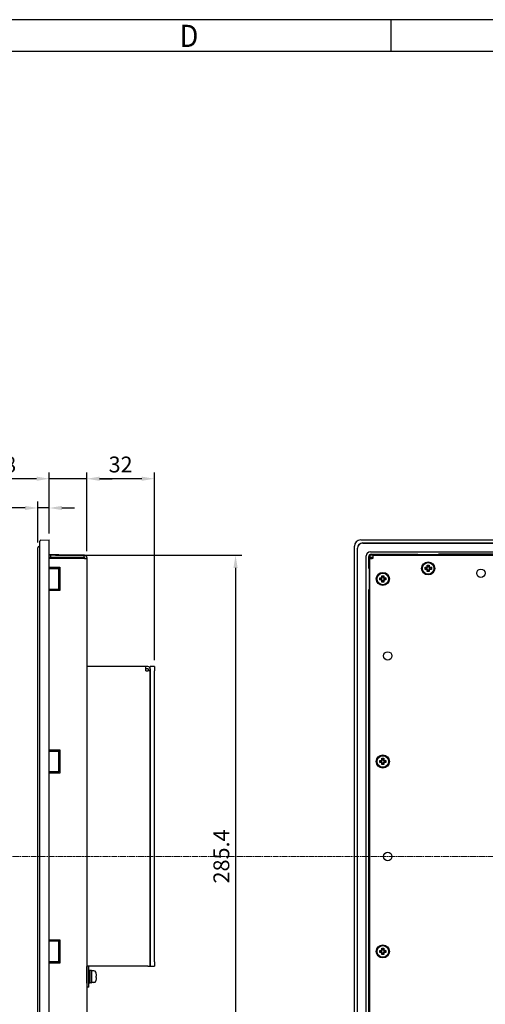
# Model space of a CAD drawing. Extents: x 0 to 1185, y -15 to 806.
# Drawn here: x 604 to 825, y 339 to 806 of the extents above; entities that cross this region are included whole.
import ezdxf
from ezdxf.enums import TextEntityAlignment as Align

# ---------------------------------------------------------------- set-up
doc = ezdxf.new("R2010")
doc.units = 0
doc.header["$MEASUREMENT"] = 0
doc.header["$PDMODE"] = 3
doc.linetypes.add('CHAIN', pattern=[0.3543, 0.2362, -0.0295, 0.0591, -0.0295])
doc.linetypes.add('DASHED', pattern=[1.503947, 1.002632, -0.501316])
doc.layers.get('0').update_dxf_attribs({"linetype": 'CONTINUOUS'})
doc.layers.get('DEFPOINTS').update_dxf_attribs({"linetype": 'CONTINUOUS'})
for name, color, linetype in [('BUHIN', 1, 'CONTINUOUS'), ('枠', 7, 'CONTINUOUS'), ('枠文字', 2, 'CONTINUOUS')]:
    doc.layers.add(name, color=color, linetype=linetype)
for name, color, linetype, lineweight in [('中心線(TDC)', 1, 'CHAIN', 9), ('表示ｴｯｼﾞ(TDC)', 7, 'CONTINUOUS', 25), ('隠線ｴｯｼﾞ(TDC)', 150, 'DASHED', 18)]:
    doc.layers.add(name, color=color, linetype=linetype, lineweight=lineweight)
doc.styles.get("Standard").update_dxf_attribs({"font": 'SIMPLEX.SHX', "bigfont": 'BIGFONT.shx'})
doc.dimstyles.new('SUNPO', dxfattribs={"dimscale": 3, "dimtxt": 2.5, "dimasz": 2, "dimexe": 1, "dimexo": 1, "dimgap": 1, "dimtad": 1, "dimdec": 1, "dimzin": 9, "dimdsep": 46, "dimtxsty": 'STANDARD', "dimcen": 0, "dimclrd": 3, "dimclre": 3, "dimclrt": 4, "dimadec": 0, "dimazin": 0, "dimtfac": 1, "dimtdec": 1, "dimtmove": 0, "dimatfit": 3, "dimfxl": 1, "dimtolj": 1, "dimarcsym": 0})

# ---------------------------------------------------------------- blocks, each defined once
blk = doc.blocks.new('*D37')
at = {"color": 3, "lineweight": -2}
for p, q in [((606.37, 574.14), (578.66, 574.14)), ((612.37, 557.75), (612.37, 577.14)), ((617.87, 574.14), (612.37, 574.14)), ((617.87, 562.02), (617.87, 577.14)), ((623.87, 574.14), (629.87, 574.14))]:
    blk.add_line(p, q, dxfattribs=at)
at = {"color": 3}
for points in [[(606.37, 575.14), (606.37, 573.14), (612.37, 574.14)], [(623.87, 575.14), (623.87, 573.14), (617.87, 574.14)]]:
    blk.add_solid(points, dxfattribs=at)
at = {"layer": 'DEFPOINTS', "color": 0}
for p in [(612.37, 574.14), (617.87, 559.02), (612.37, 554.75)]:
    blk.add_point(p, dxfattribs=at)
at = {"color": 4, "insert": (589.51, 580.89), "char_height": 7.5, "attachment_point": 5}
blk.add_mtext('\\A1;5.5', dxfattribs=at)
blk = doc.blocks.new('*D38')
at = {"color": 3, "lineweight": -2}
for p, q in [((635.67, 555.79), (635.67, 590.99)), ((661.67, 587.99), (641.67, 587.99)), ((667.67, 502.02), (667.67, 590.99))]:
    blk.add_line(p, q, dxfattribs=at)
at = {"color": 3}
for points in [[(641.67, 588.99), (641.67, 586.99), (635.67, 587.99)], [(661.67, 588.99), (661.67, 586.99), (667.67, 587.99)]]:
    blk.add_solid(points, dxfattribs=at)
at = {"layer": 'DEFPOINTS', "color": 0}
for p in [(635.67, 587.99), (635.67, 552.79), (667.67, 499.02)]:
    blk.add_point(p, dxfattribs=at)
at = {"color": 4, "insert": (651.67, 594.74), "char_height": 7.5, "attachment_point": 5}
blk.add_mtext('\\A1;32', dxfattribs=at)
blk = doc.blocks.new('*D39')
at = {"color": 3, "lineweight": -2}
for p, q in [((611.87, 587.99), (578.44, 587.99)), ((617.87, 562.02), (617.87, 590.99)), ((635.67, 587.99), (617.87, 587.99)), ((635.67, 553.62), (635.67, 590.99)), ((641.67, 587.99), (647.67, 587.99))]:
    blk.add_line(p, q, dxfattribs=at)
at = {"color": 3}
for points in [[(611.87, 588.99), (611.87, 586.99), (617.87, 587.99)], [(641.67, 588.99), (641.67, 586.99), (635.67, 587.99)]]:
    blk.add_solid(points, dxfattribs=at)
at = {"layer": 'DEFPOINTS', "color": 0}
for p in [(617.87, 587.99), (617.87, 559.02), (635.67, 550.62)]:
    blk.add_point(p, dxfattribs=at)
at = {"color": 4, "insert": (592.16, 594.74), "char_height": 7.5, "attachment_point": 5}
blk.add_mtext('\\A1;17.8', dxfattribs=at)
blk = doc.blocks.new('*D40')
at = {"layer": 'BUHIN', "color": 3, "lineweight": -2}
for p, q in [((620.87, 551.72), (709.19, 551.72)), ((706.19, 545.72), (706.19, 272.32)), ((620.87, 266.32), (709.19, 266.32))]:
    blk.add_line(p, q, dxfattribs=at)
at = {"layer": 'BUHIN', "color": 3}
for points in [[(705.19, 545.72), (707.19, 545.72), (706.19, 551.72)], [(705.19, 272.32), (707.19, 272.32), (706.19, 266.32)]]:
    blk.add_solid(points, dxfattribs=at)
at = {"layer": 'DEFPOINTS', "color": 0}
for p in [(617.87, 551.72), (617.87, 266.32), (706.19, 266.32)]:
    blk.add_point(p, dxfattribs=at)
at = {"layer": 'BUHIN', "color": 4, "insert": (699.44, 409.02), "char_height": 7.5, "attachment_point": 5, "rotation": 90}
blk.add_mtext('\\A1;285.4', dxfattribs=at)

msp = doc.modelspace()

# ---------------------------------------------------------------- linework, layer by layer
at = {"color": 4}
for centre in [(822.52, 543.22), (778.32, 504.02), (778.32, 409.02)]:
    msp.add_circle(centre, 2, dxfattribs=at)
at = {"layer": '中心線(TDC)', "linetype": 'CHAIN', "ltscale": 11.995484}
msp.add_line((1113.37, 409.02), (90.68, 409.02), dxfattribs=at)
at = {"layer": '枠', "color": 7}
for p, q in [((1170, 805.5), (0, 805.5)), ((780, 790.5), (780, 805.5)), ((1170, 790.5), (0, 790.5))]:
    msp.add_line(p, q, dxfattribs=at)
at = {"layer": '表示ｴｯｼﾞ(TDC)'}
for p, q in [((612.86, 555.81), (613.37, 555.82)), ((613.37, 262.02), (613.37, 556.02)), ((613.86, 558.92), (617.87, 559.02)), ((617.87, 556.02), (617.87, 559.02)), ((617.87, 262.02), (617.87, 556.02)), ((762.52, 262.02), (762.52, 556.02)), ((765.52, 559.02), (1129.52, 559.02)), ((766.52, 557.57), (1128.52, 557.57)), ((766.52, 557.52), (1128.52, 557.52)), ((612.37, 264.72), (612.37, 553.32)), ((622.37, 551.91), (617.87, 551.99)), ((618.37, 551.72), (617.87, 551.72)), ((618.37, 550.72), (617.87, 550.72)), ((617.87, 550.46), (622.37, 550.54)), ((618.37, 551.72), (618.37, 550.72)), ((634.17, 551.72), (618.37, 551.72)), ((634.17, 550.72), (618.37, 550.72)), ((622.37, 551.72), (622.37, 551.91)), ((622.37, 550.54), (622.37, 550.72)), ((634.57, 551.72), (634.17, 551.72)), ((634.17, 551.72), (634.17, 550.72)), ((634.17, 550.72), (634.57, 550.72)), ((634.67, 550.22), (634.67, 550.62)), ((635.67, 550.62), (635.67, 550.22)), ((763.97, 263.02), (763.97, 555.02)), ((764.02, 263.02), (764.02, 555.02)), ((768.12, 266.62), (768.12, 551.42)), ((768.17, 266.62), (768.17, 551.42)), ((769.35, 545.48), (769.35, 551.12)), ((769.43, 551.12), (769.43, 546.63)), ((771.32, 551.72), (769.82, 551.72)), ((769.82, 551.72), (769.82, 550.72)), ((771.32, 550.72), (769.82, 550.72)), ((770.12, 553.42), (1124.92, 553.42)), ((770.12, 553.37), (1124.92, 553.37)), ((770.42, 552.19), (792.56, 552.19)), ((774.91, 552.11), (770.42, 552.11)), ((771.32, 551.72), (1123.72, 551.72)), ((771.32, 551.72), (771.32, 550.62)), ((771.32, 550.62), (771.32, 550.22)), ((774.92, 552.12), (774.91, 552.11)), ((774.91, 551.72), (774.91, 552.11)), ((792.52, 552.12), (774.92, 552.12)), ((774.92, 552.12), (774.92, 551.72)), ((792.56, 552.19), (792.52, 552.12)), ((792.52, 552.12), (792.52, 551.72)), ((792.56, 551.99), (792.56, 552.19)), ((792.64, 551.91), (792.56, 551.99)), ((802.48, 551.99), (792.56, 551.99)), ((792.64, 551.72), (792.64, 551.91)), ((802.4, 551.91), (792.64, 551.91)), ((802.48, 551.99), (802.4, 551.91)), ((802.4, 551.91), (802.4, 551.72)), ((802.48, 552.19), (802.48, 551.99)), ((1124.62, 552.19), (802.48, 552.19)), ((802.52, 552.12), (802.48, 552.19)), ((802.52, 552.12), (1124.62, 552.11)), ((802.52, 551.72), (802.52, 552.12)), ((634.57, 550.22), (617.87, 550.22)), ((617.87, 546.02), (622.87, 546.02)), ((622.37, 545.4), (622.37, 546.02)), ((622.87, 546.02), (622.87, 535.02)), ((634.57, 550.22), (635.67, 550.22)), ((635.67, 550.22), (635.67, 267.82)), ((769.42, 546.62), (769.43, 546.63)), ((769.42, 545.52), (769.42, 546.62)), ((769.42, 546.62), (769.82, 546.62)), ((769.43, 546.63), (769.82, 546.63)), ((769.82, 267.82), (769.82, 550.22)), ((769.82, 550.22), (770.92, 550.22)), ((771.32, 550.22), (770.92, 550.22)), ((796.02, 546.02), (796.52, 546.02)), ((796.02, 546.02), (796.62, 545.77)), ((796.02, 545.02), (796.02, 546.02)), ((797.02, 546.52), (797.02, 547.02)), ((797.02, 547.02), (797.27, 546.42)), ((797.02, 547.02), (798.02, 547.02)), ((797.27, 546.42), (797.27, 546.17)), ((797.77, 546.42), (797.27, 546.42)), ((798.02, 547.02), (797.77, 546.42)), ((797.77, 546.17), (797.77, 546.42)), ((798.02, 547.02), (798.02, 546.52)), ((799.02, 546.02), (798.42, 545.77)), ((798.52, 546.02), (799.02, 546.02)), ((799.02, 546.02), (799.02, 545.02)), ((617.87, 545.48), (622.37, 545.4)), ((622.37, 535.64), (622.37, 545.4)), ((622.87, 543.5), (622.37, 543.51)), ((769.42, 545.52), (769.35, 545.48)), ((769.35, 545.48), (769.55, 545.48)), ((769.82, 545.52), (769.42, 545.52)), ((769.55, 545.48), (769.55, 535.56)), ((769.55, 545.48), (769.63, 545.4)), ((769.63, 545.4), (769.82, 545.4)), ((769.63, 535.64), (769.63, 545.4)), ((775.52, 541.52), (775.52, 542.02)), ((775.52, 542.02), (775.77, 541.42)), ((775.52, 542.02), (776.52, 542.02)), ((775.77, 541.42), (775.77, 541.17)), ((776.27, 541.42), (775.77, 541.42)), ((776.52, 542.02), (776.27, 541.42)), ((776.27, 541.17), (776.27, 541.42)), ((776.52, 542.02), (776.52, 541.52)), ((796.02, 545.02), (796.62, 545.27)), ((796.52, 545.02), (796.02, 545.02)), ((796.87, 545.77), (796.62, 545.77)), ((796.62, 545.77), (796.62, 545.27)), ((796.62, 545.27), (796.87, 545.27)), ((797.02, 544.02), (797.27, 544.62)), ((797.02, 544.02), (797.02, 544.52)), ((798.02, 544.02), (797.02, 544.02)), ((797.27, 544.87), (797.27, 544.62)), ((797.27, 544.62), (797.77, 544.62)), ((797.77, 544.62), (797.77, 544.87)), ((798.02, 544.02), (797.77, 544.62)), ((798.02, 544.52), (798.02, 544.02)), ((798.42, 545.77), (798.17, 545.77)), ((798.17, 545.27), (798.42, 545.27)), ((798.42, 545.27), (798.42, 545.77)), ((799.02, 545.02), (798.42, 545.27)), ((799.02, 545.02), (798.52, 545.02)), ((622.87, 537.54), (622.37, 537.53)), ((622.87, 537.04), (622.37, 537.03)), ((774.52, 541.02), (775.02, 541.02)), ((774.52, 541.02), (775.12, 540.77)), ((774.52, 540.02), (774.52, 541.02)), ((774.52, 540.02), (775.12, 540.27)), ((775.02, 540.02), (774.52, 540.02)), ((775.37, 540.77), (775.12, 540.77)), ((775.12, 540.77), (775.12, 540.27)), ((775.12, 540.27), (775.37, 540.27)), ((775.52, 539.02), (775.77, 539.62)), ((775.52, 539.02), (775.52, 539.52)), ((776.52, 539.02), (775.52, 539.02)), ((775.77, 539.87), (775.77, 539.62)), ((775.77, 539.62), (776.27, 539.62)), ((776.27, 539.62), (776.27, 539.87)), ((776.52, 539.02), (776.27, 539.62)), ((776.52, 539.52), (776.52, 539.02)), ((776.92, 540.77), (776.67, 540.77)), ((776.67, 540.27), (776.92, 540.27)), ((777.52, 541.02), (776.92, 540.77)), ((776.92, 540.27), (776.92, 540.77)), ((777.52, 540.02), (776.92, 540.27)), ((777.02, 541.02), (777.52, 541.02)), ((777.52, 540.02), (777.02, 540.02)), ((777.52, 541.02), (777.52, 540.02)), ((622.37, 535.64), (617.87, 535.56)), ((622.37, 535.18), (617.87, 535.07)), ((622.87, 535.02), (617.87, 535.02)), ((622.37, 535.77), (622.87, 535.77)), ((622.37, 535.18), (622.37, 535.64)), ((622.37, 535.52), (622.87, 535.52)), ((622.37, 535.02), (622.37, 535.18)), ((769.35, 535.56), (769.42, 535.52)), ((769.35, 266.92), (769.35, 535.56)), ((769.55, 535.56), (769.35, 535.56)), ((769.42, 535.52), (769.82, 535.52)), ((769.42, 266.55), (769.42, 535.52)), ((769.63, 535.64), (769.55, 535.56)), ((769.82, 535.64), (769.63, 535.64)), ((635.67, 499.02), (635.67, 357.02)), ((663.67, 499.02), (635.67, 499.02)), ((663.67, 497.02), (663.67, 499.02)), ((664.57, 499.02), (663.67, 499.02)), ((663.67, 498.02), (664.57, 498.02)), ((663.67, 497.02), (664.57, 497.02)), ((665.67, 497.02), (664.57, 497.02)), ((664.67, 497.92), (664.67, 497.02)), ((665.67, 497.02), (665.67, 499.02)), ((667.67, 499.02), (665.67, 499.02)), ((665.67, 497.92), (665.67, 497.02)), ((665.67, 359.02), (665.67, 497.02)), ((665.67, 497.02), (665.67, 357.02)), ((667.67, 499.02), (667.67, 497.02)), ((667.67, 359.02), (667.67, 497.02)), ((617.87, 459.52), (622.87, 459.52)), ((617.87, 458.98), (622.37, 458.9)), ((622.37, 458.9), (622.37, 459.52)), ((622.37, 449.14), (622.37, 458.9)), ((622.87, 459.52), (622.87, 448.52)), ((622.87, 457), (622.37, 457.01)), ((774.52, 454.52), (775.02, 454.52)), ((774.52, 454.52), (775.12, 454.27)), ((774.52, 453.52), (774.52, 454.52)), ((774.52, 453.52), (775.12, 453.77)), ((775.02, 453.52), (774.52, 453.52)), ((775.37, 454.27), (775.12, 454.27)), ((775.12, 454.27), (775.12, 453.77)), ((775.12, 453.77), (775.37, 453.77)), ((775.52, 455.02), (775.52, 455.52)), ((775.52, 455.52), (775.77, 454.92)), ((775.52, 455.52), (776.52, 455.52)), ((775.52, 452.52), (775.77, 453.12)), ((775.52, 452.52), (775.52, 453.02)), ((775.77, 454.92), (775.77, 454.67)), ((776.27, 454.92), (775.77, 454.92)), ((775.77, 453.37), (775.77, 453.12)), ((775.77, 453.12), (776.27, 453.12)), ((776.52, 455.52), (776.27, 454.92)), ((776.27, 454.67), (776.27, 454.92)), ((776.27, 453.12), (776.27, 453.37)), ((776.52, 452.52), (776.27, 453.12)), ((776.52, 455.52), (776.52, 455.02)), ((776.52, 453.02), (776.52, 452.52)), ((776.92, 454.27), (776.67, 454.27)), ((776.67, 453.77), (776.92, 453.77)), ((777.52, 454.52), (776.92, 454.27)), ((776.92, 453.77), (776.92, 454.27)), ((777.52, 453.52), (776.92, 453.77)), ((777.02, 454.52), (777.52, 454.52)), ((777.52, 453.52), (777.02, 453.52)), ((777.52, 454.52), (777.52, 453.52)), ((622.37, 449.14), (617.87, 449.06)), ((622.87, 448.52), (617.87, 448.52)), ((622.87, 451.04), (622.37, 451.03)), ((776.52, 452.52), (775.52, 452.52)), ((617.87, 369.52), (622.87, 369.52)), ((617.87, 368.98), (622.37, 368.9)), ((622.37, 368.9), (622.37, 369.52)), ((622.37, 359.14), (622.37, 368.9)), ((622.87, 369.52), (622.87, 358.52)), ((622.87, 367), (622.37, 367.01)), ((774.52, 364.52), (775.02, 364.52)), ((774.52, 364.52), (775.12, 364.27)), ((774.52, 363.52), (774.52, 364.52)), ((775.37, 364.27), (775.12, 364.27)), ((775.12, 364.27), (775.12, 363.77)), ((775.52, 365.02), (775.52, 365.52)), ((775.52, 365.52), (775.77, 364.92)), ((775.52, 365.52), (776.52, 365.52)), ((775.77, 364.92), (775.77, 364.67)), ((776.27, 364.92), (775.77, 364.92)), ((776.52, 365.52), (776.27, 364.92)), ((776.27, 364.67), (776.27, 364.92)), ((776.52, 365.52), (776.52, 365.02)), ((776.92, 364.27), (776.67, 364.27)), ((777.52, 364.52), (776.92, 364.27)), ((776.92, 363.77), (776.92, 364.27)), ((777.02, 364.52), (777.52, 364.52)), ((777.52, 364.52), (777.52, 363.52)), ((622.87, 361.04), (622.37, 361.03)), ((774.52, 363.52), (775.12, 363.77)), ((775.02, 363.52), (774.52, 363.52)), ((775.12, 363.77), (775.37, 363.77)), ((775.52, 362.52), (775.77, 363.12)), ((775.52, 362.52), (775.52, 363.02)), ((776.52, 362.52), (775.52, 362.52)), ((775.77, 363.37), (775.77, 363.12)), ((775.77, 363.12), (776.27, 363.12)), ((776.27, 363.12), (776.27, 363.37)), ((776.52, 362.52), (776.27, 363.12)), ((776.52, 363.02), (776.52, 362.52)), ((776.67, 363.77), (776.92, 363.77)), ((777.52, 363.52), (776.92, 363.77)), ((777.52, 363.52), (777.02, 363.52)), ((622.37, 359.14), (617.87, 359.06)), ((622.87, 358.52), (617.87, 358.52)), ((622.37, 358.52), (622.37, 359.14)), ((664.57, 357.02), (635.67, 357.02)), ((635.67, 349.02), (635.67, 356.92)), ((636.67, 349.02), (636.67, 356.92)), ((637.17, 355.02), (636.67, 355.02)), ((663.57, 357.02), (636.77, 357.02)), ((637.17, 349.02), (637.17, 355.02)), ((637.77, 354.97), (637.27, 354.97)), ((637.87, 354.87), (637.87, 349.17)), ((639, 354.82), (637.87, 354.82)), ((664.57, 357.02), (665.67, 357.02)), ((665.67, 357.02), (665.67, 359.02)), ((665.67, 357.02), (667.67, 357.02)), ((667.67, 359.02), (667.67, 357.02)), ((640.13, 353.45), (640.12, 353.44)), ((640.21, 352.37), (640.12, 352.36)), ((640.12, 351.69), (640.21, 351.68)), ((640.12, 350.6), (640.13, 350.59)), ((635.67, 349.02), (635.67, 347.02)), ((636.67, 347.02), (635.67, 347.02)), ((637.17, 349.02), (636.67, 349.02)), ((636.67, 347.02), (636.67, 349.02)), ((637.77, 349.07), (637.27, 349.07)), ((639, 349.22), (637.87, 349.22))]:
    msp.add_line(p, q, dxfattribs=at)
for centre, radius in [((797.52, 545.52), 3.1), ((797.52, 545.52), 2.75), ((776.02, 540.52), 3.1), ((776.02, 540.52), 2.75), ((776.02, 454.02), 3.1), ((776.02, 454.02), 2.75), ((776.02, 364.02), 3.1), ((776.02, 364.02), 2.75)]:
    msp.add_circle(centre, radius, dxfattribs=at)
for centre, radius, start, end in [((612.87, 555.31), 0.5, 91.5, 180), ((613.87, 558.42), 0.5, 91.5, 180), ((765.52, 556.02), 3, 90, 180), ((766.52, 555.02), 2.55, 90, 180), ((766.52, 555.02), 2.5, 90, 180), ((634.57, 550.62), 1.1, 0, 90), ((634.57, 550.62), 0.1, 0, 90), ((770.12, 551.42), 2, 90, 180), ((770.12, 551.42), 1.95, 90, 180), ((770.42, 551.12), 1.07, 90, 180), ((770.42, 551.12), 0.99, 90, 180), ((796.87, 546.17), 0.4, 270, 0), ((798.17, 546.17), 0.4, 180, 270), ((796.87, 544.87), 0.4, 0, 90), ((798.17, 544.87), 0.4, 90, 180), ((775.37, 541.17), 0.4, 270, 0), ((775.37, 539.87), 0.4, 0, 90), ((776.67, 541.17), 0.4, 180, 270), ((776.67, 539.87), 0.4, 90, 180), ((664.57, 497.92), 1.1, 0, 90), ((664.57, 497.92), 0.1, 0, 90), ((775.37, 454.67), 0.4, 270, 0), ((775.37, 453.37), 0.4, 0, 90), ((776.67, 454.67), 0.4, 180, 270), ((776.67, 453.37), 0.4, 90, 180), ((775.37, 364.67), 0.4, 270, 0), ((776.67, 364.67), 0.4, 180, 270), ((775.37, 363.37), 0.4, 0, 90), ((776.67, 363.37), 0.4, 90, 180), ((636.77, 356.92), 0.1, 90, 180), ((637.27, 354.87), 0.1, 90, 180), ((637.77, 354.87), 0.1, 0, 90), ((639, 353.82), 1, 17.4576, 90), ((639, 350.22), 1, 270, 342.5424), ((633.27, 352.02), 7, 11.7588, 17.4576), ((633.27, 352.02), 7, 342.5424, 348.2412), ((637.27, 349.17), 0.1, 180, 270), ((637.77, 349.17), 0.1, 270, 0)]:
    msp.add_arc(centre, radius, start, end, dxfattribs=at)
for centre, major_axis, ratio, start_param, end_param in [((633.31, 352.02), (0, 6.99), 0.995037, 4.831753, 4.917337), ((634.07, 352.02), (0, 6.77), 0.894427, 4.662932, 4.761846), ((633.31, 352.02), (0, 6.99), 0.995037, 4.507441, 4.593024)]:
    msp.add_ellipse(centre, major_axis=major_axis, ratio=ratio, start_param=start_param, end_param=end_param, dxfattribs=at)
for points, knots in [([(612.37, 553.32), (612.37, 553.38), (612.37, 553.44), (612.37, 553.5), (612.37, 553.53), (612.37, 553.56), (612.37, 553.59), (612.37, 553.62), (612.37, 553.65), (612.37, 553.68), (612.37, 553.78), (612.37, 553.87), (612.37, 553.96), (612.37, 553.99), (612.37, 554.02), (612.37, 554.05), (612.37, 554.18), (612.37, 554.29), (612.37, 554.41), (612.37, 554.52), (612.37, 554.63), (612.37, 554.73), (612.37, 554.77), (612.37, 554.82), (612.37, 554.86), (612.37, 554.91), (612.37, 554.95), (612.37, 554.98), (612.37, 555.04), (612.37, 555.09), (612.37, 555.13), (612.37, 555.14), (612.37, 555.16), (612.37, 555.17), (612.37, 555.2), (612.37, 555.23), (612.37, 555.25), (612.37, 555.26), (612.37, 555.27), (612.37, 555.27), (612.37, 555.3), (612.37, 555.3), (612.37, 555.31)], [0, 0, 0, 0, 0.0625, 0.0625, 0.0625, 0.09375, 0.09375, 0.09375, 0.125, 0.125, 0.125, 0.21875, 0.21875, 0.21875, 0.25, 0.25, 0.25, 0.375, 0.375, 0.375, 0.5, 0.5, 0.5, 0.5625, 0.5625, 0.5625, 0.625, 0.625, 0.625, 0.71875, 0.71875, 0.71875, 0.75, 0.75, 0.75, 0.84375, 0.84375, 0.84375, 0.875, 0.875, 0.875, 1, 1, 1, 1]), ([(613.37, 556.02), (613.37, 556.09), (613.37, 556.17), (613.37, 556.24), (613.37, 556.28), (613.37, 556.31), (613.37, 556.35), (613.37, 556.38), (613.37, 556.42), (613.37, 556.46), (613.37, 556.57), (613.37, 556.68), (613.37, 556.79), (613.37, 556.83), (613.37, 556.86), (613.37, 556.9), (613.37, 556.98), (613.37, 557.05), (613.37, 557.12), (613.37, 557.19), (613.37, 557.26), (613.37, 557.33), (613.37, 557.47), (613.37, 557.6), (613.37, 557.71), (613.37, 557.77), (613.37, 557.83), (613.37, 557.88), (613.37, 557.93), (613.37, 557.98), (613.37, 558.03), (613.37, 558.09), (613.37, 558.15), (613.37, 558.2), (613.37, 558.22), (613.37, 558.23), (613.37, 558.25), (613.37, 558.3), (613.37, 558.34), (613.37, 558.36), (613.37, 558.37), (613.37, 558.37), (613.37, 558.38), (613.37, 558.4), (613.37, 558.41), (613.37, 558.42)], [0, 0, 0, 0, 0.0625, 0.0625, 0.0625, 0.09375, 0.09375, 0.09375, 0.125, 0.125, 0.125, 0.21875, 0.21875, 0.21875, 0.25, 0.25, 0.25, 0.3125, 0.3125, 0.3125, 0.375, 0.375, 0.375, 0.5, 0.5, 0.5, 0.5625, 0.5625, 0.5625, 0.625, 0.625, 0.625, 0.71875, 0.71875, 0.71875, 0.75, 0.75, 0.75, 0.859375, 0.859375, 0.859375, 0.875, 0.875, 0.875, 1, 1, 1, 1]), ([(796.52, 546.02), (796.65, 546.02), (796.78, 546.07), (796.96, 546.26), (797.02, 546.39), (797.02, 546.52)], [-1, -1, -1, -1, -0.5, -0.5, 0, 0, 0, 0]), ([(798.02, 546.52), (798.02, 546.39), (798.07, 546.26), (798.26, 546.07), (798.39, 546.02), (798.52, 546.02)], [-1, -1, -1, -1, -0.5, -0.5, 0, 0, 0, 0]), ([(775.02, 541.02), (775.15, 541.02), (775.28, 541.07), (775.46, 541.26), (775.52, 541.39), (775.52, 541.52)], [-1, -1, -1, -1, -0.5, -0.5, 0, 0, 0, 0]), ([(776.52, 541.52), (776.52, 541.39), (776.57, 541.26), (776.76, 541.07), (776.89, 541.02), (777.02, 541.02)], [-1, -1, -1, -1, -0.5, -0.5, 0, 0, 0, 0]), ([(797.02, 544.52), (797.02, 544.65), (796.96, 544.78), (796.78, 544.97), (796.65, 545.02), (796.52, 545.02)], [-1, -1, -1, -1, -0.5, -0.5, 0, 0, 0, 0]), ([(798.52, 545.02), (798.39, 545.02), (798.26, 544.97), (798.07, 544.78), (798.02, 544.65), (798.02, 544.52)], [-1, -1, -1, -1, -0.5, -0.5, 0, 0, 0, 0]), ([(775.52, 539.52), (775.52, 539.65), (775.46, 539.78), (775.28, 539.97), (775.15, 540.02), (775.02, 540.02)], [-1, -1, -1, -1, -0.5, -0.5, 0, 0, 0, 0]), ([(777.02, 540.02), (776.89, 540.02), (776.76, 539.97), (776.57, 539.78), (776.52, 539.65), (776.52, 539.52)], [-1, -1, -1, -1, -0.5, -0.5, 0, 0, 0, 0]), ([(775.02, 454.52), (775.15, 454.52), (775.28, 454.57), (775.46, 454.76), (775.52, 454.89), (775.52, 455.02)], [-1, -1, -1, -1, -0.5, -0.5, 0, 0, 0, 0]), ([(775.52, 453.02), (775.52, 453.15), (775.46, 453.28), (775.28, 453.47), (775.15, 453.52), (775.02, 453.52)], [-1, -1, -1, -1, -0.5, -0.5, 0, 0, 0, 0]), ([(776.52, 455.02), (776.52, 454.89), (776.57, 454.76), (776.76, 454.57), (776.89, 454.52), (777.02, 454.52)], [-1, -1, -1, -1, -0.5, -0.5, 0, 0, 0, 0]), ([(777.02, 453.52), (776.89, 453.52), (776.76, 453.47), (776.57, 453.28), (776.52, 453.15), (776.52, 453.02)], [-1, -1, -1, -1, -0.5, -0.5, 0, 0, 0, 0]), ([(775.02, 364.52), (775.15, 364.52), (775.28, 364.57), (775.46, 364.76), (775.52, 364.89), (775.52, 365.02)], [-1, -1, -1, -1, -0.5, -0.5, 0, 0, 0, 0]), ([(776.52, 365.02), (776.52, 364.89), (776.57, 364.76), (776.76, 364.57), (776.89, 364.52), (777.02, 364.52)], [-1, -1, -1, -1, -0.5, -0.5, 0, 0, 0, 0]), ([(775.52, 363.02), (775.52, 363.15), (775.46, 363.28), (775.28, 363.47), (775.15, 363.52), (775.02, 363.52)], [-1, -1, -1, -1, -0.5, -0.5, 0, 0, 0, 0]), ([(777.02, 363.52), (776.89, 363.52), (776.76, 363.47), (776.57, 363.28), (776.52, 363.15), (776.52, 363.02)], [-1, -1, -1, -1, -0.5, -0.5, 0, 0, 0, 0]), ([(640.21, 352.37), (640.22, 352.37), (640.23, 352.38), (640.24, 352.43), (640.24, 352.46), (640.24, 352.55), (640.24, 352.61), (640.23, 352.7), (640.23, 352.73), (640.22, 352.79), (640.22, 352.82), (640.21, 352.85)], [0, 0, 0, 0, 0.01837594, 0.01837594, 0.03769558, 0.03769558, 0.05730429, 0.05730429, 0.06697528, 0.06697528, 0.07651075, 0.07651075, 0.07651075, 0.07651075]), ([(640.21, 351.19), (640.22, 351.25), (640.23, 351.31), (640.24, 351.43), (640.24, 351.48), (640.24, 351.57), (640.24, 351.61), (640.23, 351.65), (640.23, 351.66), (640.22, 351.67), (640.22, 351.68), (640.21, 351.68)], [0, 0, 0, 0, 0.01837594, 0.01837594, 0.03769558, 0.03769558, 0.05730429, 0.05730429, 0.06697528, 0.06697528, 0.07651075, 0.07651075, 0.07651075, 0.07651075])]:
    msp.add_open_spline(points, degree=3, knots=knots, dxfattribs=at)
at = {"layer": '隠線ｴｯｼﾞ(TDC)', "ltscale": 0.867765}
msp.add_line((662.44, 357.03), (661.58, 357.03), dxfattribs=at)

# ---------------------------------------------------------------- texts
at = {"layer": '枠文字', "color": 2, "width": 0.9}
msp.add_text('D', height=10.5, dxfattribs=at).set_placement((684.11, 797.83), align=Align.MIDDLE_CENTER)

# ---------------------------------------------------------------- dimensions: what is measured, and where the dimension line sits
for base, p1, p2, picture, middle in [((617.87, 587.99), (635.67, 550.62), (617.87, 559.02), '*D39', (592.16, 594.74)), ((635.67, 587.99), (667.67, 499.02), (635.67, 552.79), '*D38', (651.67, 594.74)), ((612.37, 574.14), (617.87, 559.02), (612.37, 554.75), '*D37', (589.51, 580.89))]:
    dim = msp.add_linear_dim(base=base, p1=p1, p2=p2, dimstyle='SUNPO')
    dim.commit()
    dim.dimension.update_dxf_attribs({"geometry": picture, "text_midpoint": middle})
at = {"layer": 'BUHIN'}
dim = msp.add_linear_dim(base=(706.19, 266.32), p1=(617.87, 551.72), p2=(617.87, 266.32), angle=90, dimstyle='SUNPO', dxfattribs=at)
dim.commit()
dim.dimension.update_dxf_attribs({"geometry": '*D40', "text_midpoint": (706.19, 409.02), "dimtype": 160})

doc.saveas('drawing.dxf')
